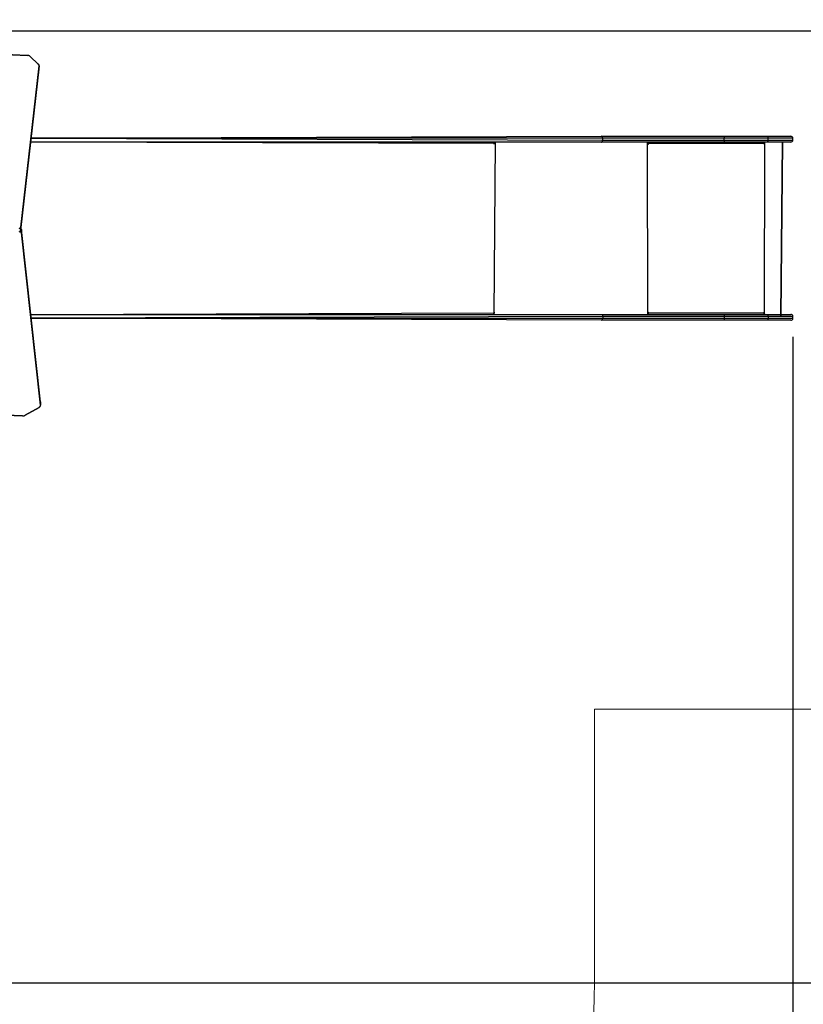
# Model space of a CAD drawing. Units: millimetres. Extents: x 513 to 1436, y 345 to 1105.
# Drawn here: x 924 to 1125, y 596 to 849 of the extents above; entities that cross this region are included whole.
import ezdxf

# ---------------------------------------------------------------- set-up
doc = ezdxf.new("R2010")
doc.units = ezdxf.units.MM
doc.header["$LTSCALE"] = 50
doc.header["$PDSIZE"] = -1
doc.dimstyles.new('ISO-25', dxfattribs={"dimtxt": 2.5, "dimasz": 2.5, "dimexe": 1.25, "dimexo": 0.625, "dimtad": 1, "dimtxsty": 'Standard', "dimcen": 2.5, "dimadec": 0, "dimazin": 0, "dimtfac": 1, "dimtmove": 0, "dimatfit": 3, "dimfxl": 1, "dimarcsym": 0})

# ---------------------------------------------------------------- blocks, each defined once
blk = doc.blocks.new('*D2')
at = {"color": 0, "lineweight": -2, "transparency": 16777216}
for p, q in [((851.88, 995.9), (1420.69, 995.9)), ((1415.69, 979.39), (1415.69, 739.91)), ((1415.69, 467.7), (1415.69, 707.17)), ((899.12, 451.19), (1420.69, 451.19))]:
    blk.add_line(p, q, dxfattribs=at)
at = {"color": 0, "transparency": 16777216}
for points in [[(1418.44, 979.39), (1412.94, 979.39), (1415.69, 995.9)], [(1412.94, 467.7), (1418.44, 467.7), (1415.69, 451.19)]]:
    blk.add_solid(points, dxfattribs=at)
at = {"layer": 'Defpoints', "color": 0, "transparency": 16777216}
for p in [(846.88, 995.9), (894.12, 451.19), (1415.69, 451.19)]:
    blk.add_point(p, dxfattribs=at)
at = {"color": 0, "transparency": 16777216, "insert": (1415.69, 723.54), "char_height": 17.5, "attachment_point": 5}
blk.add_mtext('545', dxfattribs=at)
blk = doc.blocks.new('*D3')
at = {"color": 0, "lineweight": -2, "transparency": 16777216}
for p, q in [((1322.52, 790.09), (1322.52, 345.15)), ((644.82, 760.27), (644.82, 345.15)), ((1306.01, 350.15), (661.33, 350.15)), ((661.33, 350.15), (1306.01, 350.15))]:
    blk.add_line(p, q, dxfattribs=at)
at = {"color": 0, "transparency": 16777216}
for points in [[(661.33, 352.9), (661.33, 347.39), (644.82, 350.15)], [(1306.01, 347.39), (1306.01, 352.9), (1322.52, 350.15)]]:
    blk.add_solid(points, dxfattribs=at)
at = {"layer": 'Defpoints', "color": 0, "transparency": 16777216}
for p in [(1322.52, 795.09), (644.82, 765.27), (644.82, 350.15)]:
    blk.add_point(p, dxfattribs=at)
at = {"color": 0, "transparency": 16777216, "insert": (983.67, 366.52), "char_height": 17.5, "attachment_point": 5}
blk.add_mtext('678', dxfattribs=at)
blk = doc.blocks.new('*D4')
at = {"color": 0, "lineweight": -2, "transparency": 16777216}
for p, q in [((794.89, 815.14), (794.89, 406.45)), ((1122.52, 767.29), (1122.52, 406.45)), ((1106.01, 411.45), (811.4, 411.45)), ((811.4, 411.45), (1106.01, 411.45))]:
    blk.add_line(p, q, dxfattribs=at)
at = {"color": 0, "transparency": 16777216}
for points in [[(811.4, 414.21), (811.4, 408.7), (794.89, 411.45)], [(1106.01, 408.7), (1106.01, 414.21), (1122.52, 411.45)]]:
    blk.add_solid(points, dxfattribs=at)
at = {"layer": 'Defpoints', "color": 0, "transparency": 16777216}
for p in [(794.89, 820.14), (1122.52, 772.29), (794.89, 411.45)]:
    blk.add_point(p, dxfattribs=at)
at = {"color": 0, "transparency": 16777216, "insert": (958.7, 427.82), "char_height": 17.5, "attachment_point": 5}
blk.add_mtext('328', dxfattribs=at)
blk = doc.blocks.new('*D5')
at = {"color": 0, "lineweight": -2, "transparency": 16777216}
for p, q in [((912.14, 845.9), (1266.77, 845.9)), ((1261.77, 829.39), (1261.77, 739.91)), ((1261.77, 617.7), (1261.77, 707.17)), ((905.27, 601.19), (1266.77, 601.19))]:
    blk.add_line(p, q, dxfattribs=at)
at = {"color": 0, "transparency": 16777216}
for points in [[(1264.52, 829.39), (1259.02, 829.39), (1261.77, 845.9)], [(1259.02, 617.7), (1264.52, 617.7), (1261.77, 601.19)]]:
    blk.add_solid(points, dxfattribs=at)
at = {"layer": 'Defpoints', "color": 0, "transparency": 16777216}
for p in [(907.14, 845.9), (900.27, 601.19), (1261.77, 601.19)]:
    blk.add_point(p, dxfattribs=at)
at = {"color": 0, "transparency": 16777216, "insert": (1261.77, 723.54), "char_height": 17.5, "attachment_point": 5}
blk.add_mtext('245', dxfattribs=at)

msp = doc.modelspace()

# ---------------------------------------------------------------- linework, layer by layer
at = {"color": 7, "linetype": 'Continuous'}
for p, q in [((879.57, 841.56), (925.87, 839.63)), ((926.61, 839.35), (928.69, 837.4)), ((928.89, 836.92), (924.19, 795.45)), ((1119.87, 817.34), (1119.42, 772.69)), ((924.35, 794.01), (929.24, 749.75)), ((928.88, 749.15), (925.33, 747.11)), ((924.64, 746.95), (899.93, 747.96))]:
    msp.add_line(p, q, dxfattribs=at)
at = {"color": 7, "linetype": 'Continuous', "lineweight": 25}
for p, q in [((925.87, 839.63), (879.57, 841.56)), ((928.69, 837.4), (926.61, 839.35)), ((924.19, 795.45), (928.89, 836.92)), ((924.19, 794.6), (928.89, 836.07)), ((928.89, 836.13), (928.89, 836.92)), ((928.89, 836.07), (928.89, 836.92)), ((928.89, 836.07), (928.89, 836.13)), ((926.88, 818.34), (1073.34, 818.84)), ((1073.34, 818.84), (1104.86, 818.84)), ((1073.67, 817.84), (1073.67, 818.34)), ((1104.92, 818.34), (1073.67, 818.34)), ((1073.67, 817.84), (1104.92, 817.84)), ((1104.86, 818.84), (1116.09, 818.84)), ((1104.92, 817.84), (1104.92, 818.34)), ((1116.14, 818.34), (1104.92, 818.34)), ((1104.92, 817.84), (1116.14, 817.84)), ((1116.09, 818.84), (1122.02, 818.84)), ((1116.14, 817.84), (1116.14, 818.34)), ((1122.52, 817.84), (1122.52, 818.34)), ((1073.34, 817.34), (926.77, 817.34)), ((1045.83, 817.34), (1045.7, 817.18)), ((1045.76, 816.94), (1045.76, 816.84)), ((1045.83, 816.84), (1045.83, 817.34)), ((1104.86, 817.34), (1073.34, 817.34)), ((1085.36, 817.34), (1085.31, 816.84)), ((1085.36, 817.14), (1085.36, 817.34)), ((1085.36, 817.14), (1085.36, 817.14)), ((1085.38, 816.94), (1085.41, 816.94)), ((1085.38, 816.94), (1085.38, 816.84)), ((1085.38, 816.84), (1085.41, 816.84)), ((1085.41, 816.84), (1085.41, 816.94)), ((1115.11, 816.94), (1085.41, 816.94)), ((1116.09, 817.34), (1104.86, 817.34)), ((1109, 817.34), (1109, 817.34)), ((1115.11, 816.94), (1115.11, 816.84)), ((1115.21, 817.34), (1115.18, 816.84)), ((1115.18, 816.84), (1115.21, 816.84)), ((1115.21, 816.84), (1115.21, 817.34)), ((1115.21, 773.04), (1115.31, 817.34)), ((1122.02, 817.34), (1116.09, 817.34)), ((1119.42, 772.69), (1119.87, 817.34)), ((924.19, 794.6), (924.19, 795.45)), ((924.35, 794.86), (924.35, 794.01)), ((929.24, 750.6), (924.35, 794.86)), ((929.24, 749.75), (924.35, 794.01)), ((926.76, 773.04), (1073.34, 773.04)), ((1073.34, 771.54), (926.87, 772.04)), ((1045.7, 773.2), (1045.83, 773.04)), ((1045.76, 773.54), (1045.76, 773.44)), ((1045.83, 773.04), (1045.83, 773.54)), ((1073.34, 773.04), (1104.86, 773.04)), ((1073.67, 772.54), (1073.67, 772.04)), ((1104.92, 772.54), (1073.67, 772.54)), ((1073.67, 772.04), (1104.92, 772.04)), ((1085.31, 773.54), (1085.31, 773.04)), ((1085.36, 773.24), (1085.36, 773.04)), ((1085.36, 773.24), (1085.36, 773.24)), ((1085.38, 773.54), (1085.41, 773.54)), ((1085.38, 773.54), (1085.38, 773.44)), ((1085.38, 773.44), (1085.41, 773.44)), ((1085.41, 773.44), (1085.41, 773.54)), ((1085.41, 773.44), (1115.11, 773.44)), ((1104.86, 773.04), (1116.09, 773.04)), ((1104.92, 772.54), (1104.92, 772.04)), ((1116.14, 772.54), (1104.92, 772.54)), ((1104.92, 772.04), (1116.14, 772.04)), ((1109, 773.04), (1109, 773.04)), ((1115.11, 773.54), (1115.11, 773.44)), ((1115.18, 773.54), (1115.21, 773.54)), ((1115.18, 773.54), (1115.21, 773.04)), ((1115.21, 773.04), (1115.21, 773.54)), ((1116.09, 773.04), (1122.02, 773.04)), ((1116.14, 772.54), (1116.14, 772.04)), ((1122.52, 772.04), (1122.52, 772.54)), ((1104.86, 771.54), (1073.34, 771.54)), ((1116.09, 771.54), (1104.86, 771.54)), ((1122.02, 771.54), (1116.09, 771.54)), ((925.33, 747.11), (928.88, 749.15)), ((929.24, 750.6), (929.24, 749.75)), ((929.25, 750.54), (929.24, 750.6)), ((929.24, 749.75), (929.25, 750.54)), ((899.93, 747.96), (924.64, 746.95))]:
    msp.add_line(p, q, dxfattribs=at)
at = {"color": 8, "linetype": 'Continuous', "lineweight": 25}
for p, q in [((1073.67, 818.34), (926.88, 818.34)), ((926.88, 818.34), (1073.67, 817.84)), ((1122.52, 818.34), (1116.14, 818.34)), ((1116.14, 817.84), (1122.52, 817.84)), ((1045.76, 816.94), (926.77, 817.34)), ((1045.76, 816.84), (1045.83, 816.84)), ((1045.83, 773.04), (1046.14, 817.34)), ((1085.31, 773.04), (1085.21, 817.34)), ((926.76, 773.04), (1045.76, 773.44)), ((1073.67, 772.54), (926.87, 772.04)), ((926.87, 772.04), (1073.67, 772.04)), ((1045.76, 773.54), (1045.83, 773.54)), ((1122.52, 772.54), (1116.14, 772.54)), ((1116.14, 772.04), (1122.52, 772.04))]:
    msp.add_line(p, q, dxfattribs=at)
at = {"color": 7, "linetype": 'Continuous', "lineweight": 18}
msp.add_lwpolyline([(1222.52, 671.54), (1071.57, 671.54), (1071.57, 601.19, -0.414214), (921.57, 451.19), (866.66, 451.19, -0.319207), (724.99, 551.89, -0.278535), (644.82, 684.65), (644.82, 845.9, -0.414214), (794.82, 995.9), (898.94, 995.9, -0.277673), (1032.94, 918.64), (1222.52, 918.64, -0.414214), (1322.52, 818.64), (1322.52, 771.54, -0.414214)], format="xyb", close=True, dxfattribs=at)
at = {"color": 7, "linetype": 'Continuous', "flags": 128}
for points in [[(926.61, 839.35), (926.54, 839.41), (926.47, 839.46), (926.38, 839.51), (926.29, 839.55), (926.19, 839.58), (926.09, 839.61), (925.98, 839.62), (925.87, 839.63)], [(928.89, 836.92), (928.89, 836.98), (928.88, 837.05), (928.87, 837.11), (928.85, 837.17), (928.82, 837.23), (928.78, 837.29), (928.74, 837.35), (928.69, 837.4)], [(923.81, 795.13), (923.88, 795.15), (923.95, 795.17), (924.02, 795.2), (924.07, 795.24), (924.12, 795.29), (924.16, 795.34), (924.18, 795.39), (924.19, 795.45)], [(924.35, 794.01), (924.33, 794.08), (924.3, 794.14), (924.25, 794.2), (924.19, 794.24), (924.11, 794.28), (924.03, 794.31), (923.94, 794.33), (923.85, 794.34)], [(928.88, 749.15), (928.97, 749.21), (929.04, 749.27), (929.11, 749.34), (929.16, 749.42), (929.21, 749.5), (929.23, 749.58), (929.24, 749.67), (929.24, 749.75)], [(924.64, 746.95), (924.73, 746.95), (924.83, 746.96), (924.92, 746.97), (925.01, 746.99), (925.09, 747.01), (925.18, 747.04), (925.26, 747.07), (925.33, 747.11)]]:
    msp.add_lwpolyline(points, dxfattribs=at)
at = {"color": 7, "linetype": 'Continuous', "lineweight": 25, "flags": 128}
for points in [[(1073.67, 818.34), (1073.66, 818.43), (1073.64, 818.53), (1073.61, 818.61), (1073.57, 818.69), (1073.52, 818.75), (1073.47, 818.8), (1073.41, 818.83), (1073.34, 818.84)], [(1073.34, 817.34), (1073.41, 817.35), (1073.47, 817.37), (1073.52, 817.42), (1073.57, 817.48), (1073.61, 817.56), (1073.64, 817.65), (1073.66, 817.74), (1073.67, 817.84)], [(1045.7, 817.18), (1045.55, 817.33), (1045.6, 817.31), (1045.64, 817.27), (1045.68, 817.22), (1045.71, 817.16), (1045.74, 817.09), (1045.75, 817.01), (1045.76, 816.94)], [(1045.76, 816.84), (1045.76, 816.82), (1045.77, 816.8), (1045.78, 816.79), (1045.79, 816.79), (1045.81, 816.79), (1045.82, 816.8), (1045.83, 816.82), (1045.83, 816.84)], [(1045.76, 773.44), (1045.75, 773.36), (1045.74, 773.28), (1045.71, 773.21), (1045.68, 773.15), (1045.64, 773.1), (1045.6, 773.07), (1045.55, 773.04), (1045.7, 773.2)], [(1045.83, 773.54), (1045.83, 773.56), (1045.82, 773.57), (1045.81, 773.58), (1045.79, 773.59), (1045.78, 773.58), (1045.77, 773.57), (1045.76, 773.56), (1045.76, 773.54)], [(1073.34, 773.04), (1073.41, 773.03), (1073.47, 773), (1073.52, 772.95), (1073.57, 772.89), (1073.61, 772.81), (1073.64, 772.73), (1073.66, 772.63), (1073.67, 772.54)], [(1073.34, 771.54), (1073.41, 771.55), (1073.47, 771.57), (1073.52, 771.62), (1073.57, 771.68), (1073.61, 771.76), (1073.64, 771.85), (1073.66, 771.94), (1073.67, 772.04)]]:
    msp.add_lwpolyline(points, dxfattribs=at)
at = {"color": 7, "linetype": 'Continuous', "lineweight": 25}
for centre, radius, start, end in [((925.86, 838.47), 1.16, 49.2619, 89.2147), ((928.31, 836.97), 0.574, 355.3475, 49.3226), ((1103.85, 818.46), 1.08, 353.4388, 20.4536), ((1103.85, 817.71), 1.08, 339.5464, 6.5611), ((1122.02, 818.34), 0.5, 0, 89.9991), ((1122.02, 817.84), 0.5, 270, 0), ((1085.36, 816.84), 0.0496, 179.6518, 0.3482), ((1085.33, 816.84), 0.0499, 284.4738, 0.1697), ((1084.55, 817.04), 0.863, 353.4429, 20.453), ((1084.95, 816.99), 0.431, 353.441, 20.4514), ((1114.34, 817.34), 0.863, 332.2458, 359.883), ((1115.16, 816.84), 0.0496, 179.6518, 0.3482), ((1115.13, 816.84), 0.0499, 284.4688, 0.1747), ((923.78, 795.55), 0.422, 272.9961, 345.5679), ((924.04, 794.82), 0.311, 8.4007, 48.5385), ((923.78, 794.7), 0.422, 272.9959, 345.5686), ((923.93, 793.9), 0.433, 15.496, 84.9947), ((1085.36, 773.54), 0.0496, 359.6526, 180.3474), ((1085.33, 773.54), 0.0499, 359.8368, 75.518), ((1084.55, 773.34), 0.863, 339.5471, 6.5571), ((1084.95, 773.39), 0.431, 339.5485, 6.5591), ((1103.85, 772.66), 1.08, 353.4388, 20.4536), ((1103.85, 771.91), 1.08, 339.5466, 6.5609), ((1115.16, 773.54), 0.0496, 359.6526, 180.3474), ((1114.34, 773.03), 0.863, 0.117, 27.7541), ((1115.13, 773.54), 0.0499, 359.8318, 75.523), ((1122.02, 772.54), 0.5, 359.9997, 89.9991), ((1122.02, 772.04), 0.5, 270, 0), ((928.6, 749.73), 0.639, 295.1915, 2.3262), ((924.71, 748.24), 1.29, 267.0033, 298.7272)]:
    msp.add_arc(centre, radius, start, end, dxfattribs=at)
for points, knots in [([(1116.09, 818.84), (1116.09, 818.84), (1116.09, 818.84), (1116.1, 818.82), (1116.12, 818.77), (1116.13, 818.65), (1116.14, 818.51), (1116.14, 818.39), (1116.14, 818.34)], [0, 0, 0, 0, 0.015377, 0.141308, 0.355983, 0.570655, 0.785327, 1, 1, 1, 1]), ([(1116.09, 817.34), (1116.09, 817.34), (1116.09, 817.34), (1116.1, 817.35), (1116.12, 817.4), (1116.13, 817.52), (1116.14, 817.67), (1116.14, 817.78), (1116.14, 817.84)], [0, 0, 0, 0, 0.015377, 0.141308, 0.355983, 0.570655, 0.785328, 1, 1, 1, 1]), ([(1116.09, 773.04), (1116.09, 773.04), (1116.09, 773.04), (1116.1, 773.02), (1116.12, 772.97), (1116.13, 772.85), (1116.14, 772.71), (1116.14, 772.59), (1116.14, 772.54)], [0, 0, 0, 0, 0.015377, 0.141307, 0.355983, 0.570653, 0.785323, 1, 1, 1, 1]), ([(1116.14, 772.04), (1116.14, 771.98), (1116.14, 771.87), (1116.13, 771.72), (1116.12, 771.6), (1116.1, 771.55), (1116.09, 771.54), (1116.09, 771.54), (1116.09, 771.54)], [0, 0, 0, 0, 0.214671, 0.429345, 0.644016, 0.858691, 0.984623, 1, 1, 1, 1])]:
    msp.add_open_spline(points, degree=3, knots=knots, dxfattribs=at)

# ---------------------------------------------------------------- dimensions: what is measured, and where the dimension line sits
for base, p1, p2, picture, middle in [((1415.69, 451.19), (846.88, 995.9), (894.12, 451.19), '*D2', (1415.69, 723.54)), ((1261.77, 601.19), (907.14, 845.9), (900.27, 601.19), '*D5', (1261.77, 723.54))]:
    dim = msp.add_linear_dim(base=base, p1=p1, p2=p2, angle=90, dimstyle='ISO-25', override={"dimtxt": 17.5, "dimasz": 16.51, "dimexe": 5, "dimexo": 5, "dimgap": 7.62, "dimtih": 1, "dimtoh": 1, "dimdec": 0, "dimlfac": 1, "dimzin": 1, "dimadec": 2, "dimtdec": 0, "dimtzin": 1})
    dim.commit()
    dim.dimension.update_dxf_attribs({"geometry": picture, "text_midpoint": middle})
for base, p1, p2, picture, middle in [((794.89, 411.45), (1122.52, 772.29), (794.89, 820.14), '*D4', (958.7, 427.82)), ((644.82, 350.15), (1322.52, 795.09), (644.82, 765.27), '*D3', (983.67, 366.52))]:
    dim = msp.add_linear_dim(base=base, p1=p1, p2=p2, dimstyle='ISO-25', override={"dimtxt": 17.5, "dimasz": 16.51, "dimexe": 5, "dimexo": 5, "dimgap": 7.62, "dimtih": 1, "dimtoh": 1, "dimdec": 0, "dimlfac": 1, "dimzin": 1, "dimadec": 2, "dimtdec": 0, "dimtzin": 1})
    dim.commit()
    dim.dimension.update_dxf_attribs({"geometry": picture, "text_midpoint": middle})

doc.saveas('drawing.dxf')
